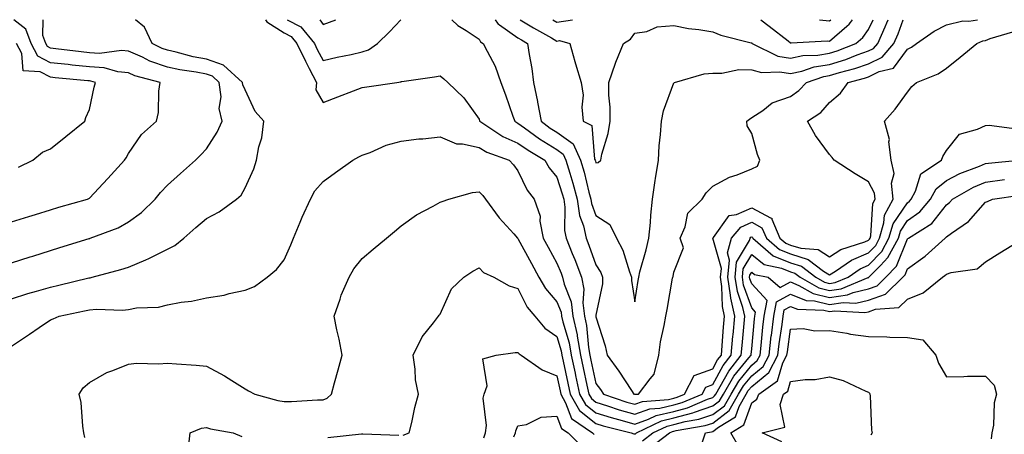
# Model space of a CAD drawing. Units: inches. Extents: x 934163 to 936803, y 7279418 to 7282058.
# Drawn here: x 936390 to 936643, y 7281952 to 7282058 of the extents above; entities that cross this region are included whole.
import ezdxf

# ---------------------------------------------------------------- set-up
doc = ezdxf.new("R2010")
doc.units = ezdxf.units.IN
doc.header["$MEASUREMENT"] = 0
doc.layers.add('Contour_93417279', color=7, linetype='Continuous', true_color=0xc1002a)

msp = doc.modelspace()

# ---------------------------------------------------------------- linework, layer by layer
at = {"layer": 'Contour_93417279'}
for points in [[(936388.05, 7281986.36, 3217), (936392.24, 7281987.72, 3217), (936394.41, 7281988.29, 3217), (936398.05, 7281989.35, 3217), (936400.15, 7281989.82, 3217), (936407.86, 7281991.72, 3217), (936408.05, 7281991.77, 3217), (936408.19, 7281991.78, 3217), (936408.75, 7281991.92, 3217), (936416.08, 7281993.88, 3217), (936418.05, 7281994.51, 3217), (936422.5, 7281996.37, 3217), (936423.31, 7281996.67, 3217), (936428.05, 7281999.11, 3217), (936429.97, 7282000, 3217), (936432.24, 7282001.92, 3217), (936435.35, 7282004.62, 3217), (936438.05, 7282006.99, 3217), (936441.3, 7282008.67, 3217), (936445.78, 7282011.92, 3217), (936447.01, 7282012.96, 3217), (936448.05, 7282014.83, 3217), (936450.24, 7282019.73, 3217), (936450.93, 7282021.92, 3217), (936451.52, 7282025.39, 3217), (936452.28, 7282027.69, 3217), (936452.76, 7282031.92, 3217), (936450.59, 7282034.46, 3217), (936448.05, 7282040, 3217), (936447.43, 7282041.3, 3217), (936447.36, 7282041.92, 3217), (936442.43, 7282046.3, 3217), (936438.05, 7282047.83, 3217), (936434.62, 7282048.49, 3217), (936430.33, 7282049.64, 3217), (936428.05, 7282050.14, 3217), (936426.73, 7282050.6, 3217), (936424.16, 7282051.92, 3217), (936422.19, 7282056.06, 3217), (936419.89, 7282058, 3217)], [(936388.05, 7281995.62, 3218), (936392.84, 7281997.13, 3218), (936393.46, 7281997.33, 3218), (936398.05, 7281998.78, 3218), (936400.45, 7281999.52, 3218), (936407.97, 7282001.84, 3218), (936408.05, 7282001.86, 3218), (936408.09, 7282001.88, 3218), (936408.22, 7282001.92, 3218), (936415.37, 7282004.6, 3218), (936418.05, 7282006.08, 3218), (936421.42, 7282008.55, 3218), (936424.88, 7282011.92, 3218), (936426.3, 7282013.67, 3218), (936428.05, 7282015.52, 3218), (936431.45, 7282018.52, 3218), (936435.24, 7282021.92, 3218), (936436.63, 7282023.34, 3218), (936438.05, 7282024.83, 3218), (936440.86, 7282029.11, 3218), (936442.13, 7282031.92, 3218), (936441.36, 7282035.23, 3218), (936441.81, 7282038.16, 3218), (936441.35, 7282041.92, 3218), (936439.6, 7282043.47, 3218), (936438.05, 7282044.01, 3218), (936435.46, 7282044.52, 3218), (936431.24, 7282045.11, 3218), (936428.05, 7282045.82, 3218), (936423.51, 7282047.38, 3218), (936421.62, 7282048.35, 3218), (936418.05, 7282049.94, 3218), (936416.25, 7282050.11, 3218), (936410.61, 7282049.36, 3218), (936408.05, 7282049.53, 3218), (936405.89, 7282049.75, 3218), (936399.43, 7282050.54, 3218), (936398.05, 7282050.69, 3218), (936397.24, 7282051.11, 3218), (936396.81, 7282051.92, 3218), (936396.06, 7282053.91, 3218), (936396.13, 7282058, 3218)], [(936388.05, 7282006.13, 3219), (936392.45, 7282007.52, 3219), (936394.14, 7282008.01, 3219), (936398.05, 7282009.21, 3219), (936400.13, 7282009.84, 3219), (936407.56, 7282011.92, 3219), (936407.89, 7282012.08, 3219), (936408.05, 7282012.18, 3219), (936412.75, 7282017.21, 3219), (936417.02, 7282021.92, 3219), (936417.45, 7282022.52, 3219), (936418.05, 7282023.66, 3219), (936421.41, 7282028.56, 3219), (936425.24, 7282031.92, 3219), (936425.76, 7282034.21, 3219), (936425.81, 7282039.67, 3219), (936426.17, 7282041.92, 3219), (936419.72, 7282043.6, 3219), (936418.05, 7282044.34, 3219), (936415.36, 7282044.62, 3219), (936411.79, 7282045.66, 3219), (936408.05, 7282045.9, 3219), (936403.59, 7282046.37, 3219), (936402.6, 7282046.47, 3219), (936398.05, 7282046.97, 3219), (936394.77, 7282048.65, 3219), (936393.04, 7282051.92, 3219), (936391.68, 7282055.54, 3219), (936388.64, 7282058, 3219)], [(936453.23, 7282058, 3217), (936453.55, 7282057.42, 3217), (936458.05, 7282054.62, 3217), (936459.81, 7282053.69, 3217), (936461.28, 7282051.92, 3217), (936463.48, 7282047.35, 3217), (936464.47, 7282045.49, 3217), (936466.33, 7282041.92, 3217), (936466.11, 7282039.98, 3217), (936468.05, 7282036.77, 3217), (936471.81, 7282038.16, 3217), (936475.86, 7282039.73, 3217), (936478.05, 7282040.56, 3217), (936479.24, 7282040.73, 3217), (936486.95, 7282041.92, 3217), (936487.94, 7282042.04, 3217), (936488.05, 7282042.11, 3217), (936488.27, 7282042.14, 3217), (936496.61, 7282043.36, 3217), (936498.05, 7282043.6, 3217), (936498.99, 7282042.86, 3217), (936500.02, 7282041.92, 3217), (936504.11, 7282037.98, 3217), (936508.05, 7282032.48, 3217), (936508.21, 7282032.08, 3217), (936508.26, 7282031.92, 3217), (936514.17, 7282028.04, 3217), (936518.05, 7282026.33, 3217), (936520.63, 7282024.5, 3217), (936524.97, 7282021.92, 3217), (936526.06, 7282019.94, 3217), (936528.05, 7282017.56, 3217), (936529.42, 7282013.29, 3217), (936529.79, 7282011.92, 3217), (936530.09, 7282009.88, 3217), (936530, 7282003.87, 3217), (936530.42, 7282001.92, 3217), (936531.99, 7281997.97, 3217), (936532.61, 7281996.48, 3217), (936534.33, 7281991.92, 3217), (936534.98, 7281988.84, 3217), (936534.67, 7281985.3, 3217), (936535.1, 7281981.92, 3217), (936535.62, 7281979.49, 3217), (936536.12, 7281973.85, 3217), (936536.46, 7281971.92, 3217), (936536.74, 7281970.61, 3217), (936538.05, 7281964.65, 3217), (936539.23, 7281963.1, 3217), (936540, 7281961.92, 3217), (936546, 7281959.87, 3217), (936548.05, 7281959.28, 3217), (936550, 7281959.98, 3217), (936556.67, 7281960.54, 3217), (936558.05, 7281960.87, 3217), (936558.88, 7281961.09, 3217), (936560.84, 7281961.92, 3217), (936563.32, 7281966.65, 3217), (936568.05, 7281968.4, 3217), (936569.3, 7281970.68, 3217), (936570.27, 7281971.92, 3217), (936570.48, 7281974.35, 3217), (936570.85, 7281979.12, 3217), (936571.11, 7281981.92, 3217), (936570.55, 7281984.42, 3217), (936570.41, 7281989.56, 3217), (936570.03, 7281991.92, 3217), (936570.27, 7281994.14, 3217), (936568.07, 7282001.9, 3217), (936568.08, 7282001.92, 3217), (936568.24, 7282002.11, 3217), (936572.27, 7282007.7, 3217), (936574.13, 7282008, 3217), (936578.05, 7282009.75, 3217), (936582.87, 7282007.11, 3217), (936583.22, 7282007.09, 3217), (936583.19, 7282006.78, 3217), (936585.31, 7282001.92, 3217), (936586.78, 7282000.65, 3217), (936588.05, 7282000.13, 3217), (936590.64, 7281999.33, 3217), (936595.14, 7281999.01, 3217), (936598.05, 7281997.16, 3217), (936600.96, 7281999.01, 3217), (936607.09, 7282000.95, 3217), (936608.05, 7282001.37, 3217), (936608.32, 7282001.65, 3217), (936608.47, 7282001.92, 3217), (936608.64, 7282002.51, 3217), (936609.17, 7282010.81, 3217), (936609.77, 7282011.92, 3217), (936609.62, 7282013.49, 3217), (936608.05, 7282016.37, 3217), (936604.6, 7282018.47, 3217), (936599.25, 7282021.92, 3217), (936598.74, 7282022.61, 3217), (936598.05, 7282023.44, 3217), (936594.42, 7282028.29, 3217), (936592.42, 7282031.92, 3217), (936595.79, 7282034.18, 3217), (936598.05, 7282036.71, 3217), (936600.83, 7282039.14, 3217), (936602.79, 7282041.92, 3217), (936607, 7282042.97, 3217), (936608.05, 7282043.35, 3217), (936610.82, 7282044.68, 3217), (936614.42, 7282045.55, 3217), (936618.05, 7282050.44, 3217), (936619.05, 7282050.92, 3217), (936620.37, 7282051.92, 3217), (936624.93, 7282055.05, 3217), (936628.05, 7282056.72, 3217), (936632.23, 7282057.74, 3217), (936633.8, 7282057.66, 3217), (936636.02, 7282058, 3217)], [(936458.78, 7282058, 3218), (936462.28, 7282056.15, 3218), (936465.78, 7282051.92, 3218), (936466.52, 7282050.39, 3218), (936468.05, 7282047.54, 3218), (936471.64, 7282048.34, 3218), (936475.23, 7282049.1, 3218), (936478.05, 7282049.71, 3218), (936479.71, 7282050.26, 3218), (936481.95, 7282051.92, 3218), (936485.08, 7282054.89, 3218), (936487.98, 7282058, 3218)], [(936467.15, 7282058, 3219), (936468.05, 7282056.76, 3219), (936471.31, 7282058, 3219)], [(936501.04, 7282058, 3218), (936502.65, 7282056.52, 3218), (936504.73, 7282055.24, 3218), (936508.05, 7282053.01, 3218), (936508.45, 7282052.32, 3218), (936509.13, 7282051.92, 3218), (936510.1, 7282049.88, 3218), (936512.19, 7282046.05, 3218), (936513.64, 7282041.92, 3218), (936514.84, 7282038.71, 3218), (936516.75, 7282033.22, 3218), (936517.22, 7282031.92, 3218), (936517.72, 7282031.59, 3218), (936518.05, 7282031.45, 3218), (936519.69, 7282030.28, 3218), (936523.57, 7282027.45, 3218), (936528.05, 7282024.66, 3218), (936529.65, 7282023.52, 3218), (936530.36, 7282021.92, 3218), (936531.32, 7282018.65, 3218), (936532.16, 7282016.02, 3218), (936533.27, 7282011.92, 3218), (936533.88, 7282007.76, 3218), (936534.84, 7282005.12, 3218), (936535.54, 7282001.92, 3218), (936536.25, 7282000.12, 3218), (936538.05, 7281995.12, 3218), (936539.28, 7281993.15, 3218), (936539.77, 7281991.92, 3218), (936539.73, 7281990.24, 3218), (936538.05, 7281982.15, 3218), (936538.03, 7281981.94, 3218), (936538.04, 7281981.91, 3218), (936538.05, 7281981.75, 3218), (936540.45, 7281974.32, 3218), (936540.92, 7281971.92, 3218), (936543.95, 7281967.82, 3218), (936547.18, 7281962.79, 3218), (936547.76, 7281961.92, 3218), (936547.98, 7281961.84, 3218), (936548.05, 7281961.82, 3218), (936548.12, 7281961.85, 3218), (936548.96, 7281961.92, 3218), (936551.97, 7281965.84, 3218), (936552.99, 7281966.98, 3218), (936554.17, 7281971.92, 3218), (936554.67, 7281975.3, 3218), (936555.62, 7281979.49, 3218), (936556.03, 7281981.92, 3218), (936556.32, 7281983.65, 3218), (936557.75, 7281991.63, 3218), (936557.81, 7281991.92, 3218), (936557.85, 7281992.12, 3218), (936558.05, 7281993.18, 3218), (936560.57, 7281999.4, 3218), (936559.7, 7282001.92, 3218), (936560.94, 7282004.81, 3218), (936561.64, 7282008.33, 3218), (936565.34, 7282011.92, 3218), (936566.37, 7282013.6, 3218), (936568.05, 7282015.26, 3218), (936572.38, 7282017.59, 3218), (936574.34, 7282018.21, 3218), (936578.05, 7282019.7, 3218), (936579.56, 7282020.41, 3218), (936580.17, 7282021.92, 3218), (936579.57, 7282023.44, 3218), (936578.05, 7282028.82, 3218), (936576.87, 7282030.75, 3218), (936576.77, 7282031.92, 3218), (936577.46, 7282032.51, 3218), (936578.05, 7282032.86, 3218), (936580.87, 7282034.73, 3218), (936583.32, 7282036.65, 3218), (936588.05, 7282038.25, 3218), (936590.17, 7282039.79, 3218), (936592.11, 7282041.92, 3218), (936596.54, 7282043.43, 3218), (936598.05, 7282043.68, 3218), (936600.57, 7282044.44, 3218), (936604.53, 7282045.44, 3218), (936608.05, 7282046.69, 3218), (936611.58, 7282048.38, 3218), (936614.56, 7282051.92, 3218), (936615.63, 7282054.34, 3218), (936616.93, 7282058, 3218)], [(936512.22, 7282058, 3219), (936512.81, 7282057.15, 3219), (936512.98, 7282056.85, 3219), (936513.3, 7282056.68, 3219), (936518.05, 7282053.33, 3219), (936518.93, 7282052.81, 3219), (936520.48, 7282051.92, 3219), (936520.9, 7282049.07, 3219), (936521.61, 7282045.48, 3219), (936522.07, 7282041.92, 3219), (936523.09, 7282036.96, 3219), (936523.1, 7282036.87, 3219), (936523.96, 7282031.92, 3219), (936526.33, 7282030.19, 3219), (936528.05, 7282029.13, 3219), (936532.24, 7282026.12, 3219), (936534.11, 7282021.92, 3219), (936535.01, 7282018.87, 3219), (936536.28, 7282013.7, 3219), (936536.76, 7282011.92, 3219), (936536.92, 7282010.8, 3219), (936538.05, 7282007.7, 3219), (936541.59, 7282005.46, 3219), (936543.33, 7282001.92, 3219), (936545.01, 7281998.88, 3219), (936546.66, 7281993.32, 3219), (936547.21, 7281991.92, 3219), (936547.19, 7281991.06, 3219), (936548.05, 7281985.54, 3219), (936548.9, 7281991.07, 3219), (936549.04, 7281991.92, 3219), (936549.37, 7281993.24, 3219), (936550.99, 7281998.97, 3219), (936551.65, 7282001.92, 3219), (936552.04, 7282005.91, 3219), (936552.16, 7282007.81, 3219), (936552.59, 7282011.92, 3219), (936553.27, 7282016.7, 3219), (936553.38, 7282017.24, 3219), (936554.09, 7282021.92, 3219), (936554.33, 7282025.64, 3219), (936554.67, 7282028.54, 3219), (936554.92, 7282031.92, 3219), (936555.39, 7282034.58, 3219), (936558.05, 7282041.76, 3219), (936558.13, 7282041.83, 3219), (936558.27, 7282041.92, 3219), (936565.85, 7282044.12, 3219), (936568.05, 7282044.29, 3219), (936570.38, 7282044.25, 3219), (936574.78, 7282045.19, 3219), (936578.05, 7282045.16, 3219), (936580.54, 7282044.41, 3219), (936585.31, 7282044.66, 3219), (936588.05, 7282044.19, 3219), (936590.95, 7282044.82, 3219), (936594.08, 7282045.88, 3219), (936598.05, 7282046.53, 3219), (936602.19, 7282047.79, 3219), (936605.1, 7282048.96, 3219), (936608.05, 7282050.02, 3219), (936609.33, 7282050.63, 3219), (936610.42, 7282051.92, 3219), (936612.28, 7282056.15, 3219), (936612.78, 7282057.19, 3219), (936613.09, 7282058, 3219)], [(936518.6, 7282058, 3220), (936522.07, 7282055.94, 3220), (936526.63, 7282053.35, 3220), (936528.05, 7282052.53, 3220), (936528.75, 7282052.62, 3220), (936531.35, 7282051.92, 3220), (936532.67, 7282047.3, 3220), (936532.83, 7282046.7, 3220), (936534.27, 7282041.92, 3220), (936534.76, 7282038.63, 3220), (936534.45, 7282035.52, 3220), (936534.79, 7282031.92, 3220), (936537.01, 7282030.88, 3220), (936537.73, 7282022.24, 3220), (936537.87, 7282021.92, 3220), (936537.91, 7282021.78, 3220), (936538.05, 7282021.22, 3220), (936538.65, 7282021.31, 3220), (936539.3, 7282021.92, 3220), (936539.6, 7282023.47, 3220), (936541.2, 7282028.77, 3220), (936541.68, 7282031.92, 3220), (936541.68, 7282035.54, 3220), (936541.36, 7282038.61, 3220), (936541.36, 7282041.92, 3220), (936543.1, 7282046.87, 3220), (936543.19, 7282047.06, 3220), (936545.17, 7282051.92, 3220), (936546.93, 7282053.04, 3220), (936548.05, 7282054.53, 3220), (936551.12, 7282054.99, 3220), (936553.77, 7282056.2, 3220), (936558.05, 7282056.5, 3220), (936561.84, 7282055.71, 3220), (936564.5, 7282055.46, 3220), (936568.05, 7282054.86, 3220), (936570.13, 7282054, 3220), (936577.88, 7282052.09, 3220), (936578.05, 7282052.04, 3220), (936578.11, 7282051.99, 3220), (936578.2, 7282051.92, 3220), (936584.78, 7282048.66, 3220), (936588.05, 7282048.09, 3220), (936591.19, 7282048.78, 3220), (936595.03, 7282048.9, 3220), (936598.05, 7282049.38, 3220), (936599.99, 7282049.98, 3220), (936604.79, 7282051.92, 3220), (936606.57, 7282053.4, 3220), (936608.05, 7282055.45, 3220), (936609.26, 7282058, 3220)], [(936526.97, 7282058, 3221), (936528.05, 7282057.38, 3221), (936532.01, 7282057.96, 3221), (936532.07, 7282058, 3221)], [(936580.41, 7282058, 3221), (936582.51, 7282056.37, 3221), (936587.39, 7282052.58, 3221), (936588.05, 7282052.07, 3221), (936588.18, 7282052.05, 3221), (936597.39, 7282052.58, 3221), (936598.05, 7282052.51, 3221), (936602.46, 7282056.32, 3221), (936603.1, 7282056.87, 3221), (936603.38, 7282057.25, 3221), (936603.96, 7282058, 3221)], [(936595.46, 7282058, 3222), (936598.05, 7282057.69, 3222), (936598.41, 7282058, 3222)], [(936388.05, 7281974.2, 3216), (936392.68, 7281977.29, 3216), (936395.09, 7281978.96, 3216), (936398.05, 7281981, 3216), (936398.72, 7281981.25, 3216), (936400.26, 7281981.92, 3216), (936406.72, 7281983.25, 3216), (936408.05, 7281983.56, 3216), (936409.85, 7281983.72, 3216), (936416.51, 7281983.46, 3216), (936418.05, 7281983.65, 3216), (936420.14, 7281984.01, 3216), (936425.75, 7281984.21, 3216), (936428.05, 7281984.79, 3216), (936431.59, 7281985.46, 3216), (936434.24, 7281985.73, 3216), (936438.05, 7281986.62, 3216), (936442.63, 7281987.33, 3216), (936443.86, 7281987.72, 3216), (936448.05, 7281988.59, 3216), (936450.41, 7281989.56, 3216), (936453.63, 7281991.92, 3216), (936456.07, 7281993.89, 3216), (936458.05, 7281996.34, 3216), (936459.73, 7282000.24, 3216), (936460.43, 7282001.92, 3216), (936462.16, 7282006.02, 3216), (936462.66, 7282007.31, 3216), (936464.77, 7282011.92, 3216), (936465.88, 7282014.09, 3216), (936468.05, 7282016.51, 3216), (936471.19, 7282018.78, 3216), (936475.63, 7282021.92, 3216), (936477.2, 7282022.77, 3216), (936478.05, 7282023.22, 3216), (936480.06, 7282023.93, 3216), (936484.18, 7282025.79, 3216), (936488.05, 7282026.8, 3216), (936492.58, 7282027.39, 3216), (936493.59, 7282027.46, 3216), (936498.05, 7282027.97, 3216), (936502.23, 7282026.1, 3216), (936503.83, 7282026.14, 3216), (936508.05, 7282025.17, 3216), (936510.09, 7282023.96, 3216), (936515.82, 7282021.92, 3216), (936516.9, 7282020.78, 3216), (936518.05, 7282019.19, 3216), (936520.37, 7282014.24, 3216), (936522.23, 7282011.92, 3216), (936523.73, 7282007.59, 3216), (936523.69, 7282006.29, 3216), (936524.54, 7282001.92, 3216), (936525.77, 7281999.64, 3216), (936528.05, 7281995.49, 3216), (936529.1, 7281992.97, 3216), (936529.5, 7281991.92, 3216), (936529.88, 7281990.09, 3216), (936531.7, 7281985.57, 3216), (936532.17, 7281981.92, 3216), (936533.21, 7281977.08, 3216), (936533.24, 7281976.73, 3216), (936534.08, 7281971.92, 3216), (936534.78, 7281968.65, 3216), (936535.76, 7281964.21, 3216), (936536.25, 7281961.92, 3216), (936536.9, 7281960.77, 3216), (936538.05, 7281959.85, 3216), (936541.05, 7281958.91, 3216), (936544.03, 7281957.9, 3216), (936548.05, 7281956.75, 3216), (936551.87, 7281958.1, 3216), (936554.45, 7281958.32, 3216), (936558.05, 7281959.17, 3216), (936560.22, 7281959.74, 3216), (936565.33, 7281961.92, 3216), (936566.26, 7281963.71, 3216), (936568.05, 7281964.36, 3216), (936570.73, 7281969.24, 3216), (936572.81, 7281971.92, 3216), (936573.24, 7281976.73, 3216), (936573.28, 7281977.14, 3216), (936573.71, 7281981.92, 3216), (936572.67, 7281986.54, 3216), (936572.65, 7281987.32, 3216), (936571.9, 7281991.92, 3216), (936572.37, 7281996.24, 3216), (936571.82, 7281998.14, 3216), (936572.86, 7282001.92, 3216), (936575.23, 7282004.74, 3216), (936578.05, 7282005.99, 3216), (936580.68, 7282004.55, 3216), (936581.83, 7282001.92, 3216), (936585.15, 7281999.02, 3216), (936588.05, 7281997.86, 3216), (936592.58, 7281996.45, 3216), (936596.51, 7281993.46, 3216), (936598.05, 7281992.48, 3216), (936599.57, 7281993.44, 3216), (936603.66, 7281996.31, 3216), (936608.05, 7281998.2, 3216), (936609.89, 7282000.08, 3216), (936610.88, 7282001.92, 3216), (936612.01, 7282005.88, 3216), (936612.14, 7282007.84, 3216), (936614.35, 7282011.92, 3216), (936613.96, 7282016.01, 3216), (936614.65, 7282018.52, 3216), (936613.87, 7282021.92, 3216), (936613.28, 7282026.69, 3216), (936613.4, 7282027.27, 3216), (936612.15, 7282031.92, 3216), (936614.91, 7282035.06, 3216), (936618.05, 7282039.4, 3216), (936619.15, 7282040.82, 3216), (936620.36, 7282041.92, 3216), (936625.89, 7282044.08, 3216), (936628.05, 7282045.59, 3216), (936631.57, 7282048.4, 3216), (936635.87, 7282051.92, 3216), (936637.41, 7282052.56, 3216), (936638.05, 7282052.66, 3216), (936639.27, 7282053.14, 3216), (936645.11, 7282054.86, 3216)], [(936389.82, 7282020.15, 3220), (936393.48, 7282021.92, 3220), (936395.99, 7282023.97, 3220), (936398.05, 7282024.88, 3220), (936401.96, 7282028.01, 3220), (936406.86, 7282031.92, 3220), (936407.08, 7282032.89, 3220), (936408.05, 7282034.98, 3220), (936409.27, 7282040.71, 3220), (936409.55, 7282041.92, 3220), (936408.39, 7282042.26, 3220), (936408.05, 7282042.28, 3220), (936407.64, 7282042.32, 3220), (936399.24, 7282043.11, 3220), (936398.05, 7282043.25, 3220), (936395.34, 7282044.63, 3220), (936391.04, 7282044.91, 3220), (936390.64, 7282049.33, 3220), (936389.27, 7282051.92, 3220)], [(936406.85, 7281950.72, 3215), (936406.62, 7281951.92, 3215), (936406.31, 7281953.67, 3215), (936405.89, 7281959.76, 3215), (936405.38, 7281961.92, 3215), (936406.46, 7281963.51, 3215), (936408.05, 7281964.89, 3215), (936412.52, 7281967.46, 3215), (936414.05, 7281967.92, 3215), (936418.05, 7281969.55, 3215), (936420.14, 7281969.83, 3215), (936425.77, 7281969.64, 3215), (936428.05, 7281969.88, 3215), (936430.34, 7281969.63, 3215), (936435.47, 7281969.33, 3215), (936438.05, 7281969.04, 3215), (936442.7, 7281966.57, 3215), (936444.61, 7281965.37, 3215), (936448.05, 7281963.27, 3215), (936448.88, 7281962.75, 3215), (936450.51, 7281961.92, 3215), (936456.39, 7281960.26, 3215), (936458.05, 7281959.98, 3215), (936459.94, 7281960.03, 3215), (936466.54, 7281960.41, 3215), (936468.05, 7281960.45, 3215), (936469.1, 7281960.88, 3215), (936470.18, 7281961.92, 3215), (936470.96, 7281964.83, 3215), (936471.88, 7281968.09, 3215), (936472.87, 7281971.92, 3215), (936472.11, 7281975.98, 3215), (936471.58, 7281978.39, 3215), (936470.87, 7281981.92, 3215), (936472.36, 7281986.23, 3215), (936472.64, 7281987.32, 3215), (936474.69, 7281991.92, 3215), (936475.91, 7281994.06, 3215), (936478.05, 7281996.68, 3215), (936480.88, 7281999.09, 3215), (936484.27, 7282001.92, 3215), (936486.33, 7282003.64, 3215), (936488.05, 7282005.05, 3215), (936492.03, 7282007.94, 3215), (936496.24, 7282010.11, 3215), (936498.05, 7282011.14, 3215), (936498.62, 7282011.35, 3215), (936500.33, 7282011.92, 3215), (936506.36, 7282013.61, 3215), (936508.05, 7282013.85, 3215), (936508.99, 7282012.87, 3215), (936509.71, 7282011.92, 3215), (936513.26, 7282007.13, 3215), (936516.95, 7282003.02, 3215), (936517.93, 7282001.92, 3215), (936517.99, 7282001.86, 3215), (936518.05, 7282001.82, 3215), (936521.52, 7281995.39, 3215), (936523.42, 7281991.92, 3215), (936525.11, 7281988.98, 3215), (936528.05, 7281985.58, 3215), (936529.1, 7281982.97, 3215), (936529.24, 7281981.92, 3215), (936529.56, 7281980.41, 3215), (936531.16, 7281975.03, 3215), (936531.7, 7281971.92, 3215), (936532.69, 7281967.28, 3215), (936532.82, 7281966.69, 3215), (936533.85, 7281961.92, 3215), (936535.35, 7281959.22, 3215), (936538.05, 7281957.09, 3215), (936541.99, 7281955.86, 3215), (936544.84, 7281955.13, 3215), (936548.05, 7281954.21, 3215), (936551.59, 7281955.46, 3215), (936553.56, 7281956.41, 3215), (936558.05, 7281957.47, 3215), (936561.57, 7281958.4, 3215), (936566.74, 7281960.6, 3215), (936568.05, 7281961.06, 3215), (936568.54, 7281961.43, 3215), (936568.82, 7281961.92, 3215), (936569.98, 7281963.84, 3215), (936572.15, 7281967.82, 3215), (936575.34, 7281971.92, 3215), (936575.57, 7281974.4, 3215), (936576.15, 7281980.02, 3215), (936576.32, 7281981.92, 3215), (936575.81, 7281984.16, 3215), (936574.37, 7281988.24, 3215), (936573.78, 7281991.92, 3215), (936574.19, 7281995.78, 3215), (936577.49, 7282001.35, 3215), (936577.64, 7282001.92, 3215), (936577.83, 7282002.14, 3215), (936578.05, 7282002.24, 3215), (936578.26, 7282002.13, 3215), (936578.35, 7282001.92, 3215), (936583.53, 7281997.4, 3215), (936588.05, 7281995.58, 3215), (936590.85, 7281994.71, 3215), (936594.51, 7281991.92, 3215), (936596.76, 7281990.63, 3215), (936598.05, 7281990.32, 3215), (936599.44, 7281990.52, 3215), (936602.79, 7281991.92, 3215), (936605.88, 7281994.09, 3215), (936608.05, 7281995.03, 3215), (936611.46, 7281998.51, 3215), (936613.29, 7282001.92, 3215), (936614.34, 7282005.62, 3215), (936618.05, 7282011.03, 3215), (936618.57, 7282011.4, 3215), (936619.01, 7282011.92, 3215), (936620.11, 7282013.97, 3215), (936621.51, 7282018.46, 3215), (936626.78, 7282021.92, 3215), (936627.11, 7282022.86, 3215), (936628.05, 7282024.43, 3215), (936631.37, 7282028.6, 3215), (936635.99, 7282029.86, 3215), (936638.05, 7282030.88, 3215), (936639.06, 7282030.91, 3215), (936646.08, 7282029.95, 3215)], [(936488.61, 7281951.36, 3214), (936490.1, 7281951.92, 3214), (936490.78, 7281954.64, 3214), (936491.53, 7281958.43, 3214), (936492.52, 7281961.92, 3214), (936491.73, 7281965.6, 3214), (936491.69, 7281968.29, 3214), (936491.14, 7281971.92, 3214), (936493.42, 7281976.56, 3214), (936496.34, 7281980.21, 3214), (936497.62, 7281981.92, 3214), (936497.84, 7281982.13, 3214), (936498.05, 7281982.43, 3214), (936501.02, 7281988.95, 3214), (936504.19, 7281991.92, 3214), (936506.48, 7281993.49, 3214), (936508.05, 7281994.27, 3214), (936509.24, 7281993.11, 3214), (936511.83, 7281991.92, 3214), (936515.82, 7281989.68, 3214), (936518.05, 7281988.97, 3214), (936520.39, 7281984.25, 3214), (936522.34, 7281981.92, 3214), (936524.92, 7281978.8, 3214), (936528.05, 7281976.65, 3214), (936529.13, 7281973, 3214), (936529.32, 7281971.92, 3214), (936529.66, 7281970.31, 3214), (936530.83, 7281964.7, 3214), (936531.44, 7281961.92, 3214), (936533.81, 7281957.68, 3214), (936538.05, 7281954.32, 3214), (936539.88, 7281953.75, 3214), (936547.07, 7281951.92, 3214), (936547.83, 7281951.7, 3214), (936548.05, 7281951.69, 3214), (936548.22, 7281951.74, 3214), (936548.45, 7281951.92, 3214), (936554.93, 7281955.04, 3214), (936558.05, 7281955.77, 3214), (936562.91, 7281957.07, 3214), (936563.4, 7281957.27, 3214), (936568.05, 7281958.86, 3214), (936569.79, 7281960.18, 3214), (936570.78, 7281961.92, 3214), (936573.5, 7281966.46, 3214), (936577.32, 7281971.19, 3214), (936577.89, 7281971.92, 3214), (936577.9, 7281972.07, 3214), (936578.05, 7281973.51, 3214), (936578.77, 7281981.2, 3214), (936578.87, 7281981.92, 3214), (936579.06, 7281982.93, 3214), (936578.05, 7281984, 3214), (936575.98, 7281989.85, 3214), (936575.65, 7281991.92, 3214), (936575.88, 7281994.09, 3214), (936578.05, 7281997.76, 3214), (936581.28, 7281995.15, 3214), (936585.73, 7281994.24, 3214), (936588.05, 7281993.31, 3214), (936589.11, 7281992.97, 3214), (936590.5, 7281991.92, 3214), (936595.3, 7281989.17, 3214), (936598.05, 7281988.51, 3214), (936601.03, 7281988.94, 3214), (936607.96, 7281991.83, 3214), (936608.05, 7281991.85, 3214), (936608.1, 7281991.87, 3214), (936608.15, 7281991.92, 3214), (936611.08, 7281994.95, 3214), (936613.03, 7281996.94, 3214), (936615.7, 7282001.92, 3214), (936616.22, 7282003.75, 3214), (936618.05, 7282006.42, 3214), (936621.26, 7282008.71, 3214), (936623.95, 7282011.92, 3214), (936625.38, 7282014.6, 3214), (936628.05, 7282016.69, 3214), (936631.47, 7282018.49, 3214), (936636.52, 7282020.39, 3214), (936638.05, 7282021.05, 3214), (936638.82, 7282021.15, 3214), (936646.6, 7282021.92, 3214)], [(936550.04, 7281949.93, 3213), (936552.68, 7281951.92, 3213), (936556.31, 7281953.66, 3213), (936558.05, 7281954.08, 3213), (936560.98, 7281954.85, 3213), (936564.51, 7281955.46, 3213), (936568.05, 7281956.68, 3213), (936571.04, 7281958.93, 3213), (936572.74, 7281961.92, 3213), (936574.73, 7281965.24, 3213), (936578.05, 7281969.35, 3213), (936579.47, 7281970.5, 3213), (936580.2, 7281971.92, 3213), (936580.49, 7281974.36, 3213), (936580.93, 7281979.04, 3213), (936581.29, 7281981.92, 3213), (936582.04, 7281985.91, 3213), (936578.05, 7281990.17, 3213), (936577.6, 7281991.46, 3213), (936577.52, 7281991.92, 3213), (936577.57, 7281992.4, 3213), (936578.05, 7281993.21, 3213), (936578.76, 7281992.63, 3213), (936582.24, 7281991.92, 3213), (936585.36, 7281989.23, 3213), (936588.05, 7281990.69, 3213), (936590.15, 7281989.81, 3213), (936593.84, 7281987.71, 3213), (936598.05, 7281986.7, 3213), (936602.61, 7281987.36, 3213), (936604.12, 7281987.98, 3213), (936608.05, 7281988.92, 3213), (936610.26, 7281989.71, 3213), (936612.49, 7281991.92, 3213), (936615.22, 7281994.74, 3213), (936618.05, 7282001.74, 3213), (936618.15, 7282001.81, 3213), (936618.27, 7282001.92, 3213), (936624.28, 7282005.7, 3213), (936628.05, 7282010.51, 3213), (936628.86, 7282011.11, 3213), (936629.58, 7282011.92, 3213), (936634.96, 7282015.01, 3213), (936638.05, 7282016.34, 3213), (936642.99, 7282016.98, 3213)], [(936551.86, 7281948.11, 3212), (936556.91, 7281951.92, 3212), (936557.68, 7281952.29, 3212), (936558.05, 7281952.38, 3212), (936558.67, 7281952.55, 3212), (936566.14, 7281953.82, 3212), (936568.05, 7281954.48, 3212), (936572.28, 7281957.68, 3212), (936574.7, 7281961.92, 3212), (936575.95, 7281964.02, 3212), (936578.05, 7281966.62, 3212), (936580.98, 7281968.99, 3212), (936582.5, 7281971.92, 3212), (936583.08, 7281976.88, 3212), (936583.1, 7281976.97, 3212), (936583.71, 7281981.92, 3212), (936584.4, 7281985.57, 3212), (936588.05, 7281987.55, 3212), (936592.02, 7281985.89, 3212), (936594.15, 7281985.82, 3212), (936598.05, 7281984.88, 3212), (936601.52, 7281985.39, 3212), (936604.76, 7281985.21, 3212), (936608.05, 7281985.98, 3212), (936612.41, 7281987.56, 3212), (936616.83, 7281991.92, 3212), (936617.43, 7281992.54, 3212), (936618.05, 7281994.07, 3212), (936622.63, 7281997.34, 3212), (936627.68, 7282001.92, 3212), (936627.91, 7282002.07, 3212), (936628.05, 7282002.24, 3212), (936629.31, 7282003.18, 3212), (936633.74, 7282006.23, 3212), (936638.05, 7282011.15, 3212), (936638.6, 7282011.36, 3212), (936639.86, 7282011.92, 3212), (936646.96, 7282013, 3212)], [(936565.23, 7281949.11, 3211), (936566.17, 7281951.92, 3211), (936567.77, 7281952.19, 3211), (936568.05, 7281952.29, 3211), (936569.57, 7281953.44, 3211), (936573.88, 7281956.1, 3211), (936574.8, 7281958.68, 3211), (936576.65, 7281961.92, 3211), (936577.18, 7281962.8, 3211), (936578.05, 7281963.87, 3211), (936582.49, 7281967.48, 3211), (936584.8, 7281971.92, 3211), (936585.14, 7281974.83, 3211), (936585.86, 7281979.73, 3211), (936586.13, 7281981.92, 3211), (936586.43, 7281983.53, 3211), (936588.05, 7281984.41, 3211), (936589.81, 7281983.68, 3211), (936596.54, 7281983.42, 3211), (936598.05, 7281983.06, 3211), (936599.39, 7281983.26, 3211), (936607.14, 7281982.84, 3211), (936608.05, 7281983.05, 3211), (936609.82, 7281983.69, 3211), (936615.86, 7281984.11, 3211), (936618.05, 7281986.24, 3211), (936622.05, 7281987.92, 3211), (936627.06, 7281991.92, 3211), (936627.65, 7281992.32, 3211), (936628.05, 7281992.68, 3211), (936629.27, 7281993.14, 3211), (936635.96, 7281994.01, 3211), (936638.05, 7281995.84, 3211), (936641.78, 7281998.19, 3211), (936647.91, 7282001.92, 3211)], [(936574.64, 7281948.51, 3210), (936572.68, 7281951.92, 3210), (936576, 7281953.97, 3210), (936578.05, 7281959.63, 3210), (936579.41, 7281960.56, 3210), (936579.87, 7281961.92, 3210), (936584.7, 7281965.27, 3210), (936586.08, 7281969.95, 3210), (936587.1, 7281971.92, 3210), (936587.21, 7281972.77, 3210), (936588.05, 7281978.57, 3210), (936591.25, 7281978.72, 3210), (936594.25, 7281978.12, 3210), (936598.05, 7281978.23, 3210), (936602.45, 7281977.52, 3210), (936603.43, 7281977.3, 3210), (936608.05, 7281976.66, 3210), (936612.74, 7281976.61, 3210), (936613.5, 7281976.47, 3210), (936618.05, 7281976.41, 3210), (936621.97, 7281975.84, 3210), (936625.33, 7281971.92, 3210), (936625.98, 7281969.86, 3210), (936628.05, 7281966.37, 3210), (936632.52, 7281966.39, 3210), (936633.45, 7281966.53, 3210), (936638.05, 7281966.53, 3210), (936640.33, 7281964.2, 3210), (936640.91, 7281961.92, 3210), (936640.29, 7281959.67, 3210), (936640.1, 7281953.96, 3210), (936639.71, 7281951.92, 3210), (936639.54, 7281950.43, 3210)], [(936509.29, 7281950.68, 3213), (936509.74, 7281951.92, 3213), (936509.99, 7281953.86, 3213), (936509.15, 7281960.83, 3213), (936509.41, 7281961.92, 3213), (936510.16, 7281964.04, 3213), (936509.01, 7281970.96, 3213), (936512.45, 7281971.92, 3213), (936517.36, 7281972.61, 3213), (936518.05, 7281972.59, 3213), (936518.34, 7281972.21, 3213), (936518.84, 7281971.92, 3213), (936524.27, 7281968.14, 3213), (936528.05, 7281966.58, 3213), (936528.86, 7281962.73, 3213), (936529.03, 7281961.92, 3213), (936530.28, 7281959.69, 3213), (936531.76, 7281955.63, 3213), (936537.21, 7281951.92, 3213), (936537.63, 7281951.5, 3213)], [(936585.75, 7281949.62, 3209), (936580.77, 7281951.92, 3209), (936586.58, 7281953.39, 3209), (936585.33, 7281959.2, 3209), (936586.25, 7281961.92, 3209), (936587.31, 7281962.65, 3209), (936588.05, 7281965.15, 3209), (936591.77, 7281965.64, 3209), (936594.31, 7281965.66, 3209), (936598.05, 7281966.3, 3209), (936601.52, 7281965.39, 3209), (936607.35, 7281962.61, 3209), (936608.05, 7281962.36, 3209), (936608.29, 7281962.16, 3209), (936608.41, 7281961.92, 3209), (936608.48, 7281961.49, 3209), (936608.78, 7281952.64, 3209), (936608.95, 7281951.92, 3209), (936608.63, 7281951.34, 3209)], [(936517.02, 7281950.89, 3212), (936517.4, 7281951.92, 3212), (936517.47, 7281952.5, 3212), (936518.05, 7281953.77, 3212), (936520.26, 7281954.13, 3212), (936524.02, 7281955.95, 3212), (936528.05, 7281956.25, 3212), (936529.21, 7281953.07, 3212), (936530.9, 7281951.92, 3212), (936534.51, 7281948.38, 3212)], [(936433.37, 7281947.24, 3214), (936433.93, 7281951.92, 3214), (936436.78, 7281953.19, 3214), (936438.05, 7281953.32, 3214), (936439.08, 7281952.95, 3214), (936444.91, 7281951.92, 3214), (936447.18, 7281951.05, 3214)], [(936469.22, 7281950.75, 3214), (936477.85, 7281951.71, 3214), (936478.05, 7281951.74, 3214), (936478.25, 7281951.71, 3214), (936487.49, 7281951.36, 3214)]]:
    msp.add_polyline3d(points, dxfattribs=at)

doc.saveas('drawing.dxf')
